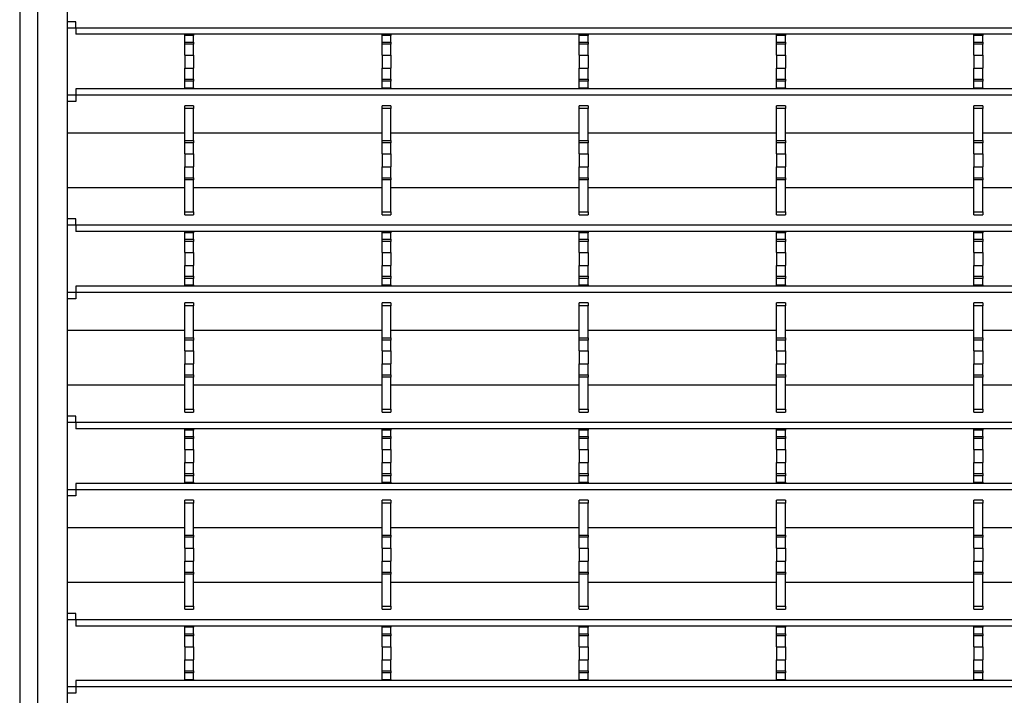
# Model space of a CAD drawing. Units: millimetres. Extents: x 51 to 1711, y 36 to 1008.
# Drawn here: x 58 to 224, y 278 to 392 of the extents above; entities that cross this region are included whole.
import ezdxf

# ---------------------------------------------------------------- set-up
doc = ezdxf.new("R2010")
doc.units = ezdxf.units.MM
doc.layers.add('3003263', color=7, linetype='Continuous')

# ---------------------------------------------------------------- blocks, each defined once
blk = doc.blocks.new('1250370_003_Top_view')
for p, q in [((-296.75, 588.5), (-296.75, 5)), ((-293.75, 587), (-293.75, 5)), ((-288.75, 582), (-288.75, 8.14)), ((-287.25, 285.08), (-288.75, 285.08)), ((-287.25, 284.02), (-287.25, 285.08)), ((-287.25, 284.02), (-288.75, 284.02)), ((283.75, 284.02), (-287.25, 284.02)), ((-287.25, 284.02), (-287.25, 282.96)), ((283.75, 282.96), (-287.25, 282.96)), ((-268.9, 282.75), (-268.9, 282.96)), ((-268.9, 281.66), (-268.9, 282.75)), ((-267.4, 282.75), (-268.9, 282.75)), ((-267.4, 282.96), (-267.4, 282.75)), ((-267.4, 281.66), (-267.4, 282.75)), ((-235.6, 282.75), (-235.6, 282.96)), ((-235.6, 281.66), (-235.6, 282.75)), ((-234.1, 282.75), (-235.6, 282.75)), ((-234.1, 282.96), (-234.1, 282.75)), ((-234.1, 281.66), (-234.1, 282.75)), ((-202.3, 282.75), (-202.3, 282.96)), ((-202.3, 281.66), (-202.3, 282.75)), ((-200.8, 282.75), (-202.3, 282.75)), ((-200.8, 282.96), (-200.8, 282.75)), ((-200.8, 281.66), (-200.8, 282.75)), ((-169, 282.75), (-169, 282.96)), ((-169, 281.66), (-169, 282.75)), ((-167.5, 282.75), (-169, 282.75)), ((-167.5, 282.96), (-167.5, 282.75)), ((-167.5, 281.66), (-167.5, 282.75)), ((-135.7, 282.75), (-135.7, 282.96)), ((-135.7, 281.66), (-135.7, 282.75)), ((-134.2, 282.75), (-135.7, 282.75)), ((-134.2, 282.96), (-134.2, 282.75)), ((-134.2, 281.66), (-134.2, 282.75)), ((-268.9, 281.3), (-268.9, 281.66)), ((-268.9, 281.66), (-267.4, 281.66)), ((-268.9, 279.45), (-268.9, 281.3)), ((-267.4, 281.3), (-268.9, 281.3)), ((-267.4, 281.66), (-267.4, 281.3)), ((-267.4, 279.45), (-267.4, 281.3)), ((-235.6, 281.3), (-235.6, 281.66)), ((-235.6, 281.66), (-234.1, 281.66)), ((-235.6, 279.45), (-235.6, 281.3)), ((-234.1, 281.3), (-235.6, 281.3)), ((-234.1, 281.66), (-234.1, 281.3)), ((-234.1, 279.45), (-234.1, 281.3)), ((-202.3, 281.3), (-202.3, 281.66)), ((-202.3, 281.66), (-200.8, 281.66)), ((-202.3, 279.45), (-202.3, 281.3)), ((-200.8, 281.3), (-202.3, 281.3)), ((-200.8, 281.66), (-200.8, 281.3)), ((-200.8, 279.45), (-200.8, 281.3)), ((-169, 281.3), (-169, 281.66)), ((-169, 281.66), (-167.5, 281.66)), ((-169, 279.45), (-169, 281.3)), ((-167.5, 281.3), (-169, 281.3)), ((-167.5, 281.66), (-167.5, 281.3)), ((-167.5, 279.45), (-167.5, 281.3)), ((-135.7, 281.3), (-135.7, 281.66)), ((-135.7, 281.66), (-134.2, 281.66)), ((-135.7, 279.45), (-135.7, 281.3)), ((-134.2, 281.3), (-135.7, 281.3)), ((-134.2, 281.66), (-134.2, 281.3)), ((-134.2, 279.45), (-134.2, 281.3)), ((-268.9, 279.45), (-268.9, 277.25)), ((-268.9, 279.45), (-267.4, 279.45)), ((-267.4, 279.45), (-267.4, 277.25)), ((-235.6, 279.45), (-234.1, 279.45)), ((-235.6, 279.45), (-235.6, 277.25)), ((-234.1, 279.45), (-234.1, 277.25)), ((-202.3, 279.45), (-200.8, 279.45)), ((-202.3, 279.45), (-202.3, 277.25)), ((-200.8, 279.45), (-200.8, 277.25)), ((-169, 279.45), (-169, 277.25)), ((-169, 279.45), (-167.5, 279.45)), ((-167.5, 279.45), (-167.5, 277.25)), ((-135.7, 279.45), (-135.7, 277.25)), ((-135.7, 279.45), (-134.2, 279.45)), ((-134.2, 279.45), (-134.2, 277.25)), ((-268.9, 277.25), (-267.4, 277.25)), ((-268.9, 275.4), (-268.9, 277.25)), ((-267.4, 275.4), (-267.4, 277.25)), ((-235.6, 277.25), (-234.1, 277.25)), ((-235.6, 275.4), (-235.6, 277.25)), ((-234.1, 275.4), (-234.1, 277.25)), ((-202.3, 277.25), (-200.8, 277.25)), ((-202.3, 275.4), (-202.3, 277.25)), ((-200.8, 275.4), (-200.8, 277.25)), ((-169, 277.25), (-167.5, 277.25)), ((-169, 275.4), (-169, 277.25)), ((-167.5, 275.4), (-167.5, 277.25)), ((-135.7, 277.25), (-134.2, 277.25)), ((-135.7, 275.4), (-135.7, 277.25)), ((-134.2, 275.4), (-134.2, 277.25)), ((-268.9, 275.04), (-268.9, 275.4)), ((-268.9, 275.4), (-267.4, 275.4)), ((-268.9, 273.95), (-268.9, 275.04)), ((-267.4, 275.04), (-268.9, 275.04)), ((-267.4, 275.4), (-267.4, 275.04)), ((-267.4, 273.95), (-267.4, 275.04)), ((-235.6, 275.04), (-235.6, 275.4)), ((-235.6, 275.4), (-234.1, 275.4)), ((-235.6, 273.95), (-235.6, 275.04)), ((-234.1, 275.04), (-235.6, 275.04)), ((-234.1, 275.4), (-234.1, 275.04)), ((-234.1, 273.95), (-234.1, 275.04)), ((-202.3, 275.04), (-202.3, 275.4)), ((-202.3, 275.4), (-200.8, 275.4)), ((-202.3, 273.95), (-202.3, 275.04)), ((-200.8, 275.04), (-202.3, 275.04)), ((-200.8, 275.4), (-200.8, 275.04)), ((-200.8, 273.95), (-200.8, 275.04)), ((-169, 275.04), (-169, 275.4)), ((-169, 275.4), (-167.5, 275.4)), ((-169, 273.95), (-169, 275.04)), ((-167.5, 275.04), (-169, 275.04)), ((-167.5, 275.4), (-167.5, 275.04)), ((-167.5, 273.95), (-167.5, 275.04)), ((-135.7, 275.04), (-135.7, 275.4)), ((-135.7, 275.4), (-134.2, 275.4)), ((-135.7, 273.95), (-135.7, 275.04)), ((-134.2, 275.04), (-135.7, 275.04)), ((-134.2, 275.4), (-134.2, 275.04)), ((-134.2, 273.95), (-134.2, 275.04)), ((-287.25, 272.68), (-288.75, 272.68)), ((-287.25, 273.74), (-287.25, 272.68)), ((283.75, 273.74), (-287.25, 273.74)), ((-287.25, 272.68), (-287.25, 271.62)), ((283.75, 272.68), (-287.25, 272.68)), ((-268.9, 273.74), (-268.9, 273.95)), ((-268.9, 273.95), (-267.4, 273.95)), ((-267.4, 273.95), (-267.4, 273.74)), ((-235.6, 273.74), (-235.6, 273.95)), ((-235.6, 273.95), (-234.1, 273.95)), ((-234.1, 273.95), (-234.1, 273.74)), ((-202.3, 273.74), (-202.3, 273.95)), ((-202.3, 273.95), (-200.8, 273.95)), ((-200.8, 273.95), (-200.8, 273.74)), ((-169, 273.74), (-169, 273.95)), ((-169, 273.95), (-167.5, 273.95)), ((-167.5, 273.95), (-167.5, 273.74)), ((-135.7, 273.74), (-135.7, 273.95)), ((-135.7, 273.95), (-134.2, 273.95)), ((-134.2, 273.95), (-134.2, 273.74)), ((-287.25, 271.62), (-288.75, 271.62)), ((-267.4, 270.91), (-268.9, 270.91)), ((-268.9, 270.41), (-268.9, 270.91)), ((-267.4, 270.91), (-267.4, 270.41)), ((-234.1, 270.91), (-235.6, 270.91)), ((-235.6, 270.41), (-235.6, 270.91)), ((-234.1, 270.91), (-234.1, 270.41)), ((-200.8, 270.91), (-202.3, 270.91)), ((-202.3, 270.41), (-202.3, 270.91)), ((-200.8, 270.91), (-200.8, 270.41)), ((-167.5, 270.91), (-169, 270.91)), ((-169, 270.41), (-169, 270.91)), ((-167.5, 270.91), (-167.5, 270.41)), ((-134.2, 270.91), (-135.7, 270.91)), ((-135.7, 270.41), (-135.7, 270.91)), ((-134.2, 270.91), (-134.2, 270.41)), ((-268.9, 265.01), (-268.9, 270.41)), ((-267.4, 270.41), (-268.9, 270.41)), ((-267.4, 265.01), (-267.4, 270.41)), ((-235.6, 265.01), (-235.6, 270.41)), ((-234.1, 270.41), (-235.6, 270.41)), ((-234.1, 265.01), (-234.1, 270.41)), ((-202.3, 265.01), (-202.3, 270.41)), ((-200.8, 270.41), (-202.3, 270.41)), ((-200.8, 265.01), (-200.8, 270.41)), ((-169, 265.01), (-169, 270.41)), ((-167.5, 270.41), (-169, 270.41)), ((-167.5, 265.01), (-167.5, 270.41)), ((-135.7, 265.01), (-135.7, 270.41)), ((-134.2, 270.41), (-135.7, 270.41)), ((-134.2, 265.01), (-134.2, 270.41)), ((-288.75, 266.32), (-268.9, 266.32)), ((-267.4, 266.32), (-235.6, 266.32)), ((-234.1, 266.32), (-202.3, 266.32)), ((-200.8, 266.32), (-169, 266.32)), ((-167.5, 266.32), (-135.7, 266.32)), ((-134.2, 266.32), (-102.4, 266.32)), ((-268.9, 264.65), (-268.9, 265.01)), ((-268.9, 265.01), (-267.4, 265.01)), ((-268.9, 262.8), (-268.9, 264.65)), ((-267.4, 264.65), (-268.9, 264.65)), ((-267.4, 265.01), (-267.4, 264.65)), ((-267.4, 262.8), (-267.4, 264.65)), ((-235.6, 264.65), (-235.6, 265.01)), ((-235.6, 265.01), (-234.1, 265.01)), ((-235.6, 262.8), (-235.6, 264.65)), ((-234.1, 264.65), (-235.6, 264.65)), ((-234.1, 265.01), (-234.1, 264.65)), ((-234.1, 262.8), (-234.1, 264.65)), ((-202.3, 264.65), (-202.3, 265.01)), ((-202.3, 265.01), (-200.8, 265.01)), ((-202.3, 262.8), (-202.3, 264.65)), ((-200.8, 264.65), (-202.3, 264.65)), ((-200.8, 265.01), (-200.8, 264.65)), ((-200.8, 262.8), (-200.8, 264.65)), ((-169, 264.65), (-169, 265.01)), ((-169, 265.01), (-167.5, 265.01)), ((-169, 262.8), (-169, 264.65)), ((-167.5, 264.65), (-169, 264.65)), ((-167.5, 265.01), (-167.5, 264.65)), ((-167.5, 262.8), (-167.5, 264.65)), ((-135.7, 264.65), (-135.7, 265.01)), ((-135.7, 265.01), (-134.2, 265.01)), ((-135.7, 262.8), (-135.7, 264.65)), ((-134.2, 264.65), (-135.7, 264.65)), ((-134.2, 265.01), (-134.2, 264.65)), ((-134.2, 262.8), (-134.2, 264.65)), ((-268.9, 262.8), (-268.9, 260.6)), ((-268.9, 262.8), (-267.4, 262.8)), ((-267.4, 262.8), (-267.4, 260.6)), ((-235.6, 262.8), (-234.1, 262.8)), ((-235.6, 262.8), (-235.6, 260.6)), ((-234.1, 262.8), (-234.1, 260.6)), ((-202.3, 262.8), (-200.8, 262.8)), ((-202.3, 262.8), (-202.3, 260.6)), ((-200.8, 262.8), (-200.8, 260.6)), ((-169, 262.8), (-167.5, 262.8)), ((-169, 262.8), (-169, 260.6)), ((-167.5, 262.8), (-167.5, 260.6)), ((-135.7, 262.8), (-134.2, 262.8)), ((-135.7, 262.8), (-135.7, 260.6)), ((-134.2, 262.8), (-134.2, 260.6)), ((-268.9, 260.6), (-267.4, 260.6)), ((-268.9, 258.75), (-268.9, 260.6)), ((-267.4, 258.75), (-267.4, 260.6)), ((-235.6, 260.6), (-234.1, 260.6)), ((-235.6, 258.75), (-235.6, 260.6)), ((-234.1, 258.75), (-234.1, 260.6)), ((-202.3, 260.6), (-200.8, 260.6)), ((-202.3, 258.75), (-202.3, 260.6)), ((-200.8, 258.75), (-200.8, 260.6)), ((-169, 260.6), (-167.5, 260.6)), ((-169, 258.75), (-169, 260.6)), ((-167.5, 258.75), (-167.5, 260.6)), ((-135.7, 260.6), (-134.2, 260.6)), ((-135.7, 258.75), (-135.7, 260.6)), ((-134.2, 258.75), (-134.2, 260.6)), ((-268.9, 258.39), (-268.9, 258.75)), ((-268.9, 258.75), (-267.4, 258.75)), ((-268.9, 252.99), (-268.9, 258.39)), ((-267.4, 258.39), (-268.9, 258.39)), ((-267.4, 258.75), (-267.4, 258.39)), ((-267.4, 252.99), (-267.4, 258.39)), ((-235.6, 258.39), (-235.6, 258.75)), ((-235.6, 258.75), (-234.1, 258.75)), ((-235.6, 252.99), (-235.6, 258.39)), ((-234.1, 258.39), (-235.6, 258.39)), ((-234.1, 258.75), (-234.1, 258.39)), ((-234.1, 252.99), (-234.1, 258.39)), ((-202.3, 258.39), (-202.3, 258.75)), ((-202.3, 258.75), (-200.8, 258.75)), ((-202.3, 252.99), (-202.3, 258.39)), ((-200.8, 258.39), (-202.3, 258.39)), ((-200.8, 258.75), (-200.8, 258.39)), ((-200.8, 252.99), (-200.8, 258.39)), ((-169, 258.39), (-169, 258.75)), ((-169, 258.75), (-167.5, 258.75)), ((-169, 252.99), (-169, 258.39)), ((-167.5, 258.39), (-169, 258.39)), ((-167.5, 258.75), (-167.5, 258.39)), ((-167.5, 252.99), (-167.5, 258.39)), ((-135.7, 258.39), (-135.7, 258.75)), ((-135.7, 258.75), (-134.2, 258.75)), ((-135.7, 252.99), (-135.7, 258.39)), ((-134.2, 258.39), (-135.7, 258.39)), ((-134.2, 258.75), (-134.2, 258.39)), ((-134.2, 252.99), (-134.2, 258.39)), ((-288.75, 257.08), (-268.9, 257.08)), ((-267.4, 257.08), (-235.6, 257.08)), ((-234.1, 257.08), (-202.3, 257.08)), ((-200.8, 257.08), (-169, 257.08)), ((-167.5, 257.08), (-135.7, 257.08)), ((-134.2, 257.08), (-102.4, 257.08)), ((-268.9, 252.49), (-268.9, 252.99)), ((-268.9, 252.99), (-267.4, 252.99)), ((-267.4, 252.99), (-267.4, 252.49)), ((-235.6, 252.49), (-235.6, 252.99)), ((-235.6, 252.99), (-234.1, 252.99)), ((-234.1, 252.99), (-234.1, 252.49)), ((-202.3, 252.49), (-202.3, 252.99)), ((-202.3, 252.99), (-200.8, 252.99)), ((-200.8, 252.99), (-200.8, 252.49)), ((-169, 252.49), (-169, 252.99)), ((-169, 252.99), (-167.5, 252.99)), ((-167.5, 252.99), (-167.5, 252.49)), ((-135.7, 252.49), (-135.7, 252.99)), ((-135.7, 252.99), (-134.2, 252.99)), ((-134.2, 252.99), (-134.2, 252.49)), ((-287.25, 251.78), (-288.75, 251.78)), ((-287.25, 250.72), (-287.25, 251.78)), ((-268.9, 252.49), (-267.4, 252.49)), ((-235.6, 252.49), (-234.1, 252.49)), ((-202.3, 252.49), (-200.8, 252.49)), ((-169, 252.49), (-167.5, 252.49)), ((-135.7, 252.49), (-134.2, 252.49)), ((-287.25, 250.72), (-288.75, 250.72)), ((-287.25, 250.72), (-287.25, 249.66)), ((283.75, 250.72), (-287.25, 250.72)), ((283.75, 249.66), (-287.25, 249.66)), ((-268.9, 249.45), (-268.9, 249.66)), ((-268.9, 248.36), (-268.9, 249.45)), ((-267.4, 249.45), (-268.9, 249.45)), ((-267.4, 249.66), (-267.4, 249.45)), ((-267.4, 248.36), (-267.4, 249.45)), ((-235.6, 249.45), (-235.6, 249.66)), ((-235.6, 248.36), (-235.6, 249.45)), ((-234.1, 249.45), (-235.6, 249.45)), ((-234.1, 249.66), (-234.1, 249.45)), ((-234.1, 248.36), (-234.1, 249.45)), ((-202.3, 249.45), (-202.3, 249.66)), ((-202.3, 248.36), (-202.3, 249.45)), ((-200.8, 249.45), (-202.3, 249.45)), ((-200.8, 249.66), (-200.8, 249.45)), ((-200.8, 248.36), (-200.8, 249.45)), ((-169, 249.45), (-169, 249.66)), ((-169, 248.36), (-169, 249.45)), ((-167.5, 249.45), (-169, 249.45)), ((-167.5, 249.66), (-167.5, 249.45)), ((-167.5, 248.36), (-167.5, 249.45)), ((-135.7, 249.45), (-135.7, 249.66)), ((-135.7, 248.36), (-135.7, 249.45)), ((-134.2, 249.45), (-135.7, 249.45)), ((-134.2, 249.66), (-134.2, 249.45)), ((-134.2, 248.36), (-134.2, 249.45)), ((-268.9, 248), (-268.9, 248.36)), ((-268.9, 248.36), (-267.4, 248.36)), ((-268.9, 246.15), (-268.9, 248)), ((-267.4, 248), (-268.9, 248)), ((-267.4, 248.36), (-267.4, 248)), ((-267.4, 246.15), (-267.4, 248)), ((-235.6, 248), (-235.6, 248.36)), ((-235.6, 248.36), (-234.1, 248.36)), ((-235.6, 246.15), (-235.6, 248)), ((-234.1, 248), (-235.6, 248)), ((-234.1, 248.36), (-234.1, 248)), ((-234.1, 246.15), (-234.1, 248)), ((-202.3, 248), (-202.3, 248.36)), ((-202.3, 248.36), (-200.8, 248.36)), ((-202.3, 246.15), (-202.3, 248)), ((-200.8, 248), (-202.3, 248)), ((-200.8, 248.36), (-200.8, 248)), ((-200.8, 246.15), (-200.8, 248)), ((-169, 248), (-169, 248.36)), ((-169, 248.36), (-167.5, 248.36)), ((-169, 246.15), (-169, 248)), ((-167.5, 248), (-169, 248)), ((-167.5, 248.36), (-167.5, 248)), ((-167.5, 246.15), (-167.5, 248)), ((-135.7, 248), (-135.7, 248.36)), ((-135.7, 248.36), (-134.2, 248.36)), ((-135.7, 246.15), (-135.7, 248)), ((-134.2, 248), (-135.7, 248)), ((-134.2, 248.36), (-134.2, 248)), ((-134.2, 246.15), (-134.2, 248)), ((-268.9, 246.15), (-268.9, 243.95)), ((-268.9, 246.15), (-267.4, 246.15)), ((-267.4, 246.15), (-267.4, 243.95)), ((-235.6, 246.15), (-234.1, 246.15)), ((-235.6, 246.15), (-235.6, 243.95)), ((-234.1, 246.15), (-234.1, 243.95)), ((-202.3, 246.15), (-202.3, 243.95)), ((-202.3, 246.15), (-200.8, 246.15)), ((-200.8, 246.15), (-200.8, 243.95)), ((-169, 246.15), (-167.5, 246.15)), ((-169, 246.15), (-169, 243.95)), ((-167.5, 246.15), (-167.5, 243.95)), ((-135.7, 246.15), (-135.7, 243.95)), ((-135.7, 246.15), (-134.2, 246.15)), ((-134.2, 246.15), (-134.2, 243.95)), ((-268.9, 243.95), (-267.4, 243.95)), ((-268.9, 242.1), (-268.9, 243.95)), ((-267.4, 242.1), (-267.4, 243.95)), ((-235.6, 243.95), (-234.1, 243.95)), ((-235.6, 242.1), (-235.6, 243.95)), ((-234.1, 242.1), (-234.1, 243.95)), ((-202.3, 243.95), (-200.8, 243.95)), ((-202.3, 242.1), (-202.3, 243.95)), ((-200.8, 242.1), (-200.8, 243.95)), ((-169, 243.95), (-167.5, 243.95)), ((-169, 242.1), (-169, 243.95)), ((-167.5, 242.1), (-167.5, 243.95)), ((-135.7, 243.95), (-134.2, 243.95)), ((-135.7, 242.1), (-135.7, 243.95)), ((-134.2, 242.1), (-134.2, 243.95)), ((-268.9, 241.74), (-268.9, 242.1)), ((-268.9, 242.1), (-267.4, 242.1)), ((-268.9, 240.65), (-268.9, 241.74)), ((-267.4, 241.74), (-268.9, 241.74)), ((-267.4, 242.1), (-267.4, 241.74)), ((-267.4, 240.65), (-267.4, 241.74)), ((-235.6, 241.74), (-235.6, 242.1)), ((-235.6, 242.1), (-234.1, 242.1)), ((-235.6, 240.65), (-235.6, 241.74)), ((-234.1, 241.74), (-235.6, 241.74)), ((-234.1, 242.1), (-234.1, 241.74)), ((-234.1, 240.65), (-234.1, 241.74)), ((-202.3, 241.74), (-202.3, 242.1)), ((-202.3, 242.1), (-200.8, 242.1)), ((-202.3, 240.65), (-202.3, 241.74)), ((-200.8, 241.74), (-202.3, 241.74)), ((-200.8, 242.1), (-200.8, 241.74)), ((-200.8, 240.65), (-200.8, 241.74)), ((-169, 241.74), (-169, 242.1)), ((-169, 242.1), (-167.5, 242.1)), ((-169, 240.65), (-169, 241.74)), ((-167.5, 241.74), (-169, 241.74)), ((-167.5, 242.1), (-167.5, 241.74)), ((-167.5, 240.65), (-167.5, 241.74)), ((-135.7, 241.74), (-135.7, 242.1)), ((-135.7, 242.1), (-134.2, 242.1)), ((-135.7, 240.65), (-135.7, 241.74)), ((-134.2, 241.74), (-135.7, 241.74)), ((-134.2, 242.1), (-134.2, 241.74)), ((-134.2, 240.65), (-134.2, 241.74)), ((-287.25, 239.38), (-288.75, 239.38)), ((-287.25, 240.44), (-287.25, 239.38)), ((283.75, 240.44), (-287.25, 240.44)), ((-287.25, 239.38), (-287.25, 238.32)), ((283.75, 239.38), (-287.25, 239.38)), ((-268.9, 240.44), (-268.9, 240.65)), ((-268.9, 240.65), (-267.4, 240.65)), ((-267.4, 240.65), (-267.4, 240.44)), ((-235.6, 240.44), (-235.6, 240.65)), ((-235.6, 240.65), (-234.1, 240.65)), ((-234.1, 240.65), (-234.1, 240.44)), ((-202.3, 240.44), (-202.3, 240.65)), ((-202.3, 240.65), (-200.8, 240.65)), ((-200.8, 240.65), (-200.8, 240.44)), ((-169, 240.44), (-169, 240.65)), ((-169, 240.65), (-167.5, 240.65)), ((-167.5, 240.65), (-167.5, 240.44)), ((-135.7, 240.44), (-135.7, 240.65)), ((-135.7, 240.65), (-134.2, 240.65)), ((-134.2, 240.65), (-134.2, 240.44)), ((-287.25, 238.32), (-288.75, 238.32)), ((-267.4, 237.61), (-268.9, 237.61)), ((-268.9, 237.11), (-268.9, 237.61)), ((-268.9, 231.71), (-268.9, 237.11)), ((-267.4, 237.11), (-268.9, 237.11)), ((-267.4, 237.61), (-267.4, 237.11)), ((-267.4, 231.71), (-267.4, 237.11)), ((-234.1, 237.61), (-235.6, 237.61)), ((-235.6, 237.11), (-235.6, 237.61)), ((-235.6, 231.71), (-235.6, 237.11)), ((-234.1, 237.11), (-235.6, 237.11)), ((-234.1, 237.61), (-234.1, 237.11)), ((-234.1, 231.71), (-234.1, 237.11)), ((-200.8, 237.61), (-202.3, 237.61)), ((-202.3, 237.11), (-202.3, 237.61)), ((-202.3, 231.71), (-202.3, 237.11)), ((-200.8, 237.11), (-202.3, 237.11)), ((-200.8, 237.61), (-200.8, 237.11)), ((-200.8, 231.71), (-200.8, 237.11)), ((-167.5, 237.61), (-169, 237.61)), ((-169, 237.11), (-169, 237.61)), ((-169, 231.71), (-169, 237.11)), ((-167.5, 237.11), (-169, 237.11)), ((-167.5, 237.61), (-167.5, 237.11)), ((-167.5, 231.71), (-167.5, 237.11)), ((-134.2, 237.61), (-135.7, 237.61)), ((-135.7, 237.11), (-135.7, 237.61)), ((-135.7, 231.71), (-135.7, 237.11)), ((-134.2, 237.11), (-135.7, 237.11)), ((-134.2, 237.61), (-134.2, 237.11)), ((-134.2, 231.71), (-134.2, 237.11)), ((-288.75, 233.02), (-268.9, 233.02)), ((-267.4, 233.02), (-235.6, 233.02)), ((-234.1, 233.02), (-202.3, 233.02)), ((-200.8, 233.02), (-169, 233.02)), ((-167.5, 233.02), (-135.7, 233.02)), ((-134.2, 233.02), (-102.4, 233.02)), ((-268.9, 231.35), (-268.9, 231.71)), ((-268.9, 231.71), (-267.4, 231.71)), ((-268.9, 229.5), (-268.9, 231.35)), ((-267.4, 231.35), (-268.9, 231.35)), ((-267.4, 231.71), (-267.4, 231.35)), ((-267.4, 229.5), (-267.4, 231.35)), ((-235.6, 231.35), (-235.6, 231.71)), ((-235.6, 231.71), (-234.1, 231.71)), ((-235.6, 229.5), (-235.6, 231.35)), ((-234.1, 231.35), (-235.6, 231.35)), ((-234.1, 231.71), (-234.1, 231.35)), ((-234.1, 229.5), (-234.1, 231.35)), ((-202.3, 231.35), (-202.3, 231.71)), ((-202.3, 231.71), (-200.8, 231.71)), ((-202.3, 229.5), (-202.3, 231.35)), ((-200.8, 231.35), (-202.3, 231.35)), ((-200.8, 231.71), (-200.8, 231.35)), ((-200.8, 229.5), (-200.8, 231.35)), ((-169, 231.35), (-169, 231.71)), ((-169, 231.71), (-167.5, 231.71)), ((-169, 229.5), (-169, 231.35)), ((-167.5, 231.35), (-169, 231.35)), ((-167.5, 231.71), (-167.5, 231.35)), ((-167.5, 229.5), (-167.5, 231.35)), ((-135.7, 231.35), (-135.7, 231.71)), ((-135.7, 231.71), (-134.2, 231.71)), ((-135.7, 229.5), (-135.7, 231.35)), ((-134.2, 231.35), (-135.7, 231.35)), ((-134.2, 231.71), (-134.2, 231.35)), ((-134.2, 229.5), (-134.2, 231.35)), ((-268.9, 229.5), (-268.9, 227.3)), ((-268.9, 229.5), (-267.4, 229.5)), ((-267.4, 229.5), (-267.4, 227.3)), ((-235.6, 229.5), (-234.1, 229.5)), ((-235.6, 229.5), (-235.6, 227.3)), ((-234.1, 229.5), (-234.1, 227.3)), ((-202.3, 229.5), (-200.8, 229.5)), ((-202.3, 229.5), (-202.3, 227.3)), ((-200.8, 229.5), (-200.8, 227.3)), ((-169, 229.5), (-167.5, 229.5)), ((-169, 229.5), (-169, 227.3)), ((-167.5, 229.5), (-167.5, 227.3)), ((-135.7, 229.5), (-134.2, 229.5)), ((-135.7, 229.5), (-135.7, 227.3)), ((-134.2, 229.5), (-134.2, 227.3)), ((-268.9, 227.3), (-267.4, 227.3)), ((-268.9, 225.45), (-268.9, 227.3)), ((-267.4, 225.45), (-267.4, 227.3)), ((-235.6, 227.3), (-234.1, 227.3)), ((-235.6, 225.45), (-235.6, 227.3)), ((-234.1, 225.45), (-234.1, 227.3)), ((-202.3, 227.3), (-200.8, 227.3)), ((-202.3, 225.45), (-202.3, 227.3)), ((-200.8, 225.45), (-200.8, 227.3)), ((-169, 227.3), (-167.5, 227.3)), ((-169, 225.45), (-169, 227.3)), ((-167.5, 225.45), (-167.5, 227.3)), ((-135.7, 227.3), (-134.2, 227.3)), ((-135.7, 225.45), (-135.7, 227.3)), ((-134.2, 225.45), (-134.2, 227.3)), ((-268.9, 225.09), (-268.9, 225.45)), ((-268.9, 225.45), (-267.4, 225.45)), ((-268.9, 219.69), (-268.9, 225.09)), ((-267.4, 225.09), (-268.9, 225.09)), ((-267.4, 225.45), (-267.4, 225.09)), ((-267.4, 219.69), (-267.4, 225.09)), ((-235.6, 225.09), (-235.6, 225.45)), ((-235.6, 225.45), (-234.1, 225.45)), ((-235.6, 219.69), (-235.6, 225.09)), ((-234.1, 225.09), (-235.6, 225.09)), ((-234.1, 225.45), (-234.1, 225.09)), ((-234.1, 219.69), (-234.1, 225.09)), ((-202.3, 225.09), (-202.3, 225.45)), ((-202.3, 225.45), (-200.8, 225.45)), ((-202.3, 219.69), (-202.3, 225.09)), ((-200.8, 225.09), (-202.3, 225.09)), ((-200.8, 225.45), (-200.8, 225.09)), ((-200.8, 219.69), (-200.8, 225.09)), ((-169, 225.09), (-169, 225.45)), ((-169, 225.45), (-167.5, 225.45)), ((-169, 219.69), (-169, 225.09)), ((-167.5, 225.09), (-169, 225.09)), ((-167.5, 225.45), (-167.5, 225.09)), ((-167.5, 219.69), (-167.5, 225.09)), ((-135.7, 225.09), (-135.7, 225.45)), ((-135.7, 225.45), (-134.2, 225.45)), ((-135.7, 219.69), (-135.7, 225.09)), ((-134.2, 225.09), (-135.7, 225.09)), ((-134.2, 225.45), (-134.2, 225.09)), ((-134.2, 219.69), (-134.2, 225.09)), ((-288.75, 223.78), (-268.9, 223.78)), ((-267.4, 223.78), (-235.6, 223.78)), ((-234.1, 223.78), (-202.3, 223.78)), ((-200.8, 223.78), (-169, 223.78)), ((-167.5, 223.78), (-135.7, 223.78)), ((-134.2, 223.78), (-102.4, 223.78)), ((-268.9, 219.19), (-268.9, 219.69)), ((-268.9, 219.69), (-267.4, 219.69)), ((-267.4, 219.69), (-267.4, 219.19)), ((-235.6, 219.19), (-235.6, 219.69)), ((-235.6, 219.69), (-234.1, 219.69)), ((-234.1, 219.69), (-234.1, 219.19)), ((-202.3, 219.19), (-202.3, 219.69)), ((-202.3, 219.69), (-200.8, 219.69)), ((-200.8, 219.69), (-200.8, 219.19)), ((-169, 219.19), (-169, 219.69)), ((-169, 219.69), (-167.5, 219.69)), ((-167.5, 219.69), (-167.5, 219.19)), ((-135.7, 219.19), (-135.7, 219.69)), ((-135.7, 219.69), (-134.2, 219.69)), ((-134.2, 219.69), (-134.2, 219.19)), ((-287.25, 218.48), (-288.75, 218.48)), ((-287.25, 217.42), (-287.25, 218.48)), ((-268.9, 219.19), (-267.4, 219.19)), ((-235.6, 219.19), (-234.1, 219.19)), ((-202.3, 219.19), (-200.8, 219.19)), ((-169, 219.19), (-167.5, 219.19)), ((-135.7, 219.19), (-134.2, 219.19)), ((-287.25, 217.42), (-288.75, 217.42)), ((-287.25, 217.42), (-287.25, 216.36)), ((283.75, 217.42), (-287.25, 217.42)), ((283.75, 216.36), (-287.25, 216.36)), ((-268.9, 216.15), (-268.9, 216.36)), ((-268.9, 215.06), (-268.9, 216.15)), ((-267.4, 216.15), (-268.9, 216.15)), ((-267.4, 216.36), (-267.4, 216.15)), ((-267.4, 215.06), (-267.4, 216.15)), ((-235.6, 216.15), (-235.6, 216.36)), ((-235.6, 215.06), (-235.6, 216.15)), ((-234.1, 216.15), (-235.6, 216.15)), ((-234.1, 216.36), (-234.1, 216.15)), ((-234.1, 215.06), (-234.1, 216.15)), ((-202.3, 216.15), (-202.3, 216.36)), ((-202.3, 215.06), (-202.3, 216.15)), ((-200.8, 216.15), (-202.3, 216.15)), ((-200.8, 216.36), (-200.8, 216.15)), ((-200.8, 215.06), (-200.8, 216.15)), ((-169, 216.15), (-169, 216.36)), ((-169, 215.06), (-169, 216.15)), ((-167.5, 216.15), (-169, 216.15)), ((-167.5, 216.36), (-167.5, 216.15)), ((-167.5, 215.06), (-167.5, 216.15)), ((-135.7, 216.15), (-135.7, 216.36)), ((-135.7, 215.06), (-135.7, 216.15)), ((-134.2, 216.15), (-135.7, 216.15)), ((-134.2, 216.36), (-134.2, 216.15)), ((-134.2, 215.06), (-134.2, 216.15)), ((-268.9, 214.7), (-268.9, 215.06)), ((-268.9, 215.06), (-267.4, 215.06)), ((-268.9, 212.85), (-268.9, 214.7)), ((-267.4, 214.7), (-268.9, 214.7)), ((-267.4, 215.06), (-267.4, 214.7)), ((-267.4, 212.85), (-267.4, 214.7)), ((-235.6, 214.7), (-235.6, 215.06)), ((-235.6, 215.06), (-234.1, 215.06)), ((-235.6, 212.85), (-235.6, 214.7)), ((-234.1, 214.7), (-235.6, 214.7)), ((-234.1, 215.06), (-234.1, 214.7)), ((-234.1, 212.85), (-234.1, 214.7)), ((-202.3, 214.7), (-202.3, 215.06)), ((-202.3, 215.06), (-200.8, 215.06)), ((-202.3, 212.85), (-202.3, 214.7)), ((-200.8, 214.7), (-202.3, 214.7)), ((-200.8, 215.06), (-200.8, 214.7)), ((-200.8, 212.85), (-200.8, 214.7)), ((-169, 214.7), (-169, 215.06)), ((-169, 215.06), (-167.5, 215.06)), ((-169, 212.85), (-169, 214.7)), ((-167.5, 214.7), (-169, 214.7)), ((-167.5, 215.06), (-167.5, 214.7)), ((-167.5, 212.85), (-167.5, 214.7)), ((-135.7, 214.7), (-135.7, 215.06)), ((-135.7, 215.06), (-134.2, 215.06)), ((-135.7, 212.85), (-135.7, 214.7)), ((-134.2, 214.7), (-135.7, 214.7)), ((-134.2, 215.06), (-134.2, 214.7)), ((-134.2, 212.85), (-134.2, 214.7)), ((-268.9, 212.85), (-268.9, 210.65)), ((-268.9, 212.85), (-267.4, 212.85)), ((-267.4, 212.85), (-267.4, 210.65)), ((-235.6, 212.85), (-235.6, 210.65)), ((-235.6, 212.85), (-234.1, 212.85)), ((-234.1, 212.85), (-234.1, 210.65)), ((-202.3, 212.85), (-202.3, 210.65)), ((-202.3, 212.85), (-200.8, 212.85)), ((-200.8, 212.85), (-200.8, 210.65)), ((-169, 212.85), (-169, 210.65)), ((-169, 212.85), (-167.5, 212.85)), ((-167.5, 212.85), (-167.5, 210.65)), ((-135.7, 212.85), (-134.2, 212.85)), ((-135.7, 212.85), (-135.7, 210.65)), ((-134.2, 212.85), (-134.2, 210.65)), ((-268.9, 210.65), (-267.4, 210.65)), ((-268.9, 208.8), (-268.9, 210.65)), ((-267.4, 208.8), (-267.4, 210.65)), ((-235.6, 210.65), (-234.1, 210.65)), ((-235.6, 208.8), (-235.6, 210.65)), ((-234.1, 208.8), (-234.1, 210.65)), ((-202.3, 210.65), (-200.8, 210.65)), ((-202.3, 208.8), (-202.3, 210.65)), ((-200.8, 208.8), (-200.8, 210.65)), ((-169, 210.65), (-167.5, 210.65)), ((-169, 208.8), (-169, 210.65)), ((-167.5, 208.8), (-167.5, 210.65)), ((-135.7, 210.65), (-134.2, 210.65)), ((-135.7, 208.8), (-135.7, 210.65)), ((-134.2, 208.8), (-134.2, 210.65)), ((-268.9, 208.44), (-268.9, 208.8)), ((-268.9, 208.8), (-267.4, 208.8)), ((-268.9, 207.35), (-268.9, 208.44)), ((-267.4, 208.44), (-268.9, 208.44)), ((-267.4, 208.8), (-267.4, 208.44)), ((-267.4, 207.35), (-267.4, 208.44)), ((-235.6, 208.44), (-235.6, 208.8)), ((-235.6, 208.8), (-234.1, 208.8)), ((-235.6, 207.35), (-235.6, 208.44)), ((-234.1, 208.44), (-235.6, 208.44)), ((-234.1, 208.8), (-234.1, 208.44)), ((-234.1, 207.35), (-234.1, 208.44)), ((-202.3, 208.44), (-202.3, 208.8)), ((-202.3, 208.8), (-200.8, 208.8)), ((-202.3, 207.35), (-202.3, 208.44)), ((-200.8, 208.44), (-202.3, 208.44)), ((-200.8, 208.8), (-200.8, 208.44)), ((-200.8, 207.35), (-200.8, 208.44)), ((-169, 208.44), (-169, 208.8)), ((-169, 208.8), (-167.5, 208.8)), ((-169, 207.35), (-169, 208.44)), ((-167.5, 208.44), (-169, 208.44)), ((-167.5, 208.8), (-167.5, 208.44)), ((-167.5, 207.35), (-167.5, 208.44)), ((-135.7, 208.44), (-135.7, 208.8)), ((-135.7, 208.8), (-134.2, 208.8)), ((-135.7, 207.35), (-135.7, 208.44)), ((-134.2, 208.44), (-135.7, 208.44)), ((-134.2, 208.8), (-134.2, 208.44)), ((-134.2, 207.35), (-134.2, 208.44)), ((-287.25, 206.08), (-288.75, 206.08)), ((-287.25, 207.14), (-287.25, 206.08)), ((283.75, 207.14), (-287.25, 207.14)), ((-287.25, 206.08), (-287.25, 205.02)), ((283.75, 206.08), (-287.25, 206.08)), ((-268.9, 207.14), (-268.9, 207.35)), ((-268.9, 207.35), (-267.4, 207.35)), ((-267.4, 207.35), (-267.4, 207.14)), ((-235.6, 207.14), (-235.6, 207.35)), ((-235.6, 207.35), (-234.1, 207.35)), ((-234.1, 207.35), (-234.1, 207.14)), ((-202.3, 207.14), (-202.3, 207.35)), ((-202.3, 207.35), (-200.8, 207.35)), ((-200.8, 207.35), (-200.8, 207.14)), ((-169, 207.14), (-169, 207.35)), ((-169, 207.35), (-167.5, 207.35)), ((-167.5, 207.35), (-167.5, 207.14)), ((-135.7, 207.14), (-135.7, 207.35)), ((-135.7, 207.35), (-134.2, 207.35)), ((-134.2, 207.35), (-134.2, 207.14)), ((-287.25, 205.02), (-288.75, 205.02)), ((-267.4, 204.31), (-268.9, 204.31)), ((-268.9, 203.81), (-268.9, 204.31)), ((-268.9, 198.41), (-268.9, 203.81)), ((-267.4, 203.81), (-268.9, 203.81)), ((-267.4, 204.31), (-267.4, 203.81)), ((-267.4, 198.41), (-267.4, 203.81)), ((-234.1, 204.31), (-235.6, 204.31)), ((-235.6, 203.81), (-235.6, 204.31)), ((-235.6, 198.41), (-235.6, 203.81)), ((-234.1, 203.81), (-235.6, 203.81)), ((-234.1, 204.31), (-234.1, 203.81)), ((-234.1, 198.41), (-234.1, 203.81)), ((-200.8, 204.31), (-202.3, 204.31)), ((-202.3, 203.81), (-202.3, 204.31)), ((-202.3, 198.41), (-202.3, 203.81)), ((-200.8, 203.81), (-202.3, 203.81)), ((-200.8, 204.31), (-200.8, 203.81)), ((-200.8, 198.41), (-200.8, 203.81)), ((-167.5, 204.31), (-169, 204.31)), ((-169, 203.81), (-169, 204.31)), ((-169, 198.41), (-169, 203.81)), ((-167.5, 203.81), (-169, 203.81)), ((-167.5, 204.31), (-167.5, 203.81)), ((-167.5, 198.41), (-167.5, 203.81)), ((-134.2, 204.31), (-135.7, 204.31)), ((-135.7, 203.81), (-135.7, 204.31)), ((-135.7, 198.41), (-135.7, 203.81)), ((-134.2, 203.81), (-135.7, 203.81)), ((-134.2, 204.31), (-134.2, 203.81)), ((-134.2, 198.41), (-134.2, 203.81)), ((-288.75, 199.72), (-268.9, 199.72)), ((-267.4, 199.72), (-235.6, 199.72)), ((-234.1, 199.72), (-202.3, 199.72)), ((-200.8, 199.72), (-169, 199.72)), ((-167.5, 199.72), (-135.7, 199.72)), ((-134.2, 199.72), (-102.4, 199.72)), ((-268.9, 198.05), (-268.9, 198.41)), ((-268.9, 198.41), (-267.4, 198.41)), ((-268.9, 196.2), (-268.9, 198.05)), ((-267.4, 198.05), (-268.9, 198.05)), ((-267.4, 198.41), (-267.4, 198.05)), ((-267.4, 196.2), (-267.4, 198.05)), ((-235.6, 198.05), (-235.6, 198.41)), ((-235.6, 198.41), (-234.1, 198.41)), ((-235.6, 196.2), (-235.6, 198.05)), ((-234.1, 198.05), (-235.6, 198.05)), ((-234.1, 198.41), (-234.1, 198.05)), ((-234.1, 196.2), (-234.1, 198.05)), ((-202.3, 198.05), (-202.3, 198.41)), ((-202.3, 198.41), (-200.8, 198.41)), ((-202.3, 196.2), (-202.3, 198.05)), ((-200.8, 198.05), (-202.3, 198.05)), ((-200.8, 198.41), (-200.8, 198.05)), ((-200.8, 196.2), (-200.8, 198.05)), ((-169, 198.05), (-169, 198.41)), ((-169, 198.41), (-167.5, 198.41)), ((-169, 196.2), (-169, 198.05)), ((-167.5, 198.05), (-169, 198.05)), ((-167.5, 198.41), (-167.5, 198.05)), ((-167.5, 196.2), (-167.5, 198.05)), ((-135.7, 198.05), (-135.7, 198.41)), ((-135.7, 198.41), (-134.2, 198.41)), ((-135.7, 196.2), (-135.7, 198.05)), ((-134.2, 198.05), (-135.7, 198.05)), ((-134.2, 198.41), (-134.2, 198.05)), ((-134.2, 196.2), (-134.2, 198.05)), ((-268.9, 196.2), (-267.4, 196.2)), ((-268.9, 196.2), (-268.9, 194)), ((-267.4, 196.2), (-267.4, 194)), ((-235.6, 196.2), (-235.6, 194)), ((-235.6, 196.2), (-234.1, 196.2)), ((-234.1, 196.2), (-234.1, 194)), ((-202.3, 196.2), (-202.3, 194)), ((-202.3, 196.2), (-200.8, 196.2)), ((-200.8, 196.2), (-200.8, 194)), ((-169, 196.2), (-169, 194)), ((-169, 196.2), (-167.5, 196.2)), ((-167.5, 196.2), (-167.5, 194)), ((-135.7, 196.2), (-134.2, 196.2)), ((-135.7, 196.2), (-135.7, 194)), ((-134.2, 196.2), (-134.2, 194)), ((-268.9, 194), (-267.4, 194)), ((-268.9, 192.15), (-268.9, 194)), ((-267.4, 192.15), (-267.4, 194)), ((-235.6, 194), (-234.1, 194)), ((-235.6, 192.15), (-235.6, 194)), ((-234.1, 192.15), (-234.1, 194)), ((-202.3, 194), (-200.8, 194)), ((-202.3, 192.15), (-202.3, 194)), ((-200.8, 192.15), (-200.8, 194)), ((-169, 194), (-167.5, 194)), ((-169, 192.15), (-169, 194)), ((-167.5, 192.15), (-167.5, 194)), ((-135.7, 194), (-134.2, 194)), ((-135.7, 192.15), (-135.7, 194)), ((-134.2, 192.15), (-134.2, 194)), ((-268.9, 191.79), (-268.9, 192.15)), ((-268.9, 192.15), (-267.4, 192.15)), ((-268.9, 186.39), (-268.9, 191.79)), ((-267.4, 191.79), (-268.9, 191.79)), ((-267.4, 192.15), (-267.4, 191.79)), ((-267.4, 186.39), (-267.4, 191.79)), ((-235.6, 191.79), (-235.6, 192.15)), ((-235.6, 192.15), (-234.1, 192.15)), ((-235.6, 186.39), (-235.6, 191.79)), ((-234.1, 191.79), (-235.6, 191.79)), ((-234.1, 192.15), (-234.1, 191.79)), ((-234.1, 186.39), (-234.1, 191.79)), ((-202.3, 191.79), (-202.3, 192.15)), ((-202.3, 192.15), (-200.8, 192.15)), ((-202.3, 186.39), (-202.3, 191.79)), ((-200.8, 191.79), (-202.3, 191.79)), ((-200.8, 192.15), (-200.8, 191.79)), ((-200.8, 186.39), (-200.8, 191.79)), ((-169, 191.79), (-169, 192.15)), ((-169, 192.15), (-167.5, 192.15)), ((-169, 186.39), (-169, 191.79)), ((-167.5, 191.79), (-169, 191.79)), ((-167.5, 192.15), (-167.5, 191.79)), ((-167.5, 186.39), (-167.5, 191.79)), ((-135.7, 191.79), (-135.7, 192.15)), ((-135.7, 192.15), (-134.2, 192.15)), ((-135.7, 186.39), (-135.7, 191.79)), ((-134.2, 191.79), (-135.7, 191.79)), ((-134.2, 192.15), (-134.2, 191.79)), ((-134.2, 186.39), (-134.2, 191.79)), ((-288.75, 190.48), (-268.9, 190.48)), ((-267.4, 190.48), (-235.6, 190.48)), ((-234.1, 190.48), (-202.3, 190.48)), ((-200.8, 190.48), (-169, 190.48)), ((-167.5, 190.48), (-135.7, 190.48)), ((-134.2, 190.48), (-102.4, 190.48)), ((-268.9, 185.89), (-268.9, 186.39)), ((-268.9, 186.39), (-267.4, 186.39)), ((-267.4, 186.39), (-267.4, 185.89)), ((-235.6, 185.89), (-235.6, 186.39)), ((-235.6, 186.39), (-234.1, 186.39)), ((-234.1, 186.39), (-234.1, 185.89)), ((-202.3, 185.89), (-202.3, 186.39)), ((-202.3, 186.39), (-200.8, 186.39)), ((-200.8, 186.39), (-200.8, 185.89)), ((-169, 185.89), (-169, 186.39)), ((-169, 186.39), (-167.5, 186.39)), ((-167.5, 186.39), (-167.5, 185.89)), ((-135.7, 185.89), (-135.7, 186.39)), ((-135.7, 186.39), (-134.2, 186.39)), ((-134.2, 186.39), (-134.2, 185.89)), ((-287.25, 185.18), (-288.75, 185.18)), ((-287.25, 184.12), (-287.25, 185.18)), ((-268.9, 185.89), (-267.4, 185.89)), ((-235.6, 185.89), (-234.1, 185.89)), ((-202.3, 185.89), (-200.8, 185.89)), ((-169, 185.89), (-167.5, 185.89)), ((-135.7, 185.89), (-134.2, 185.89)), ((-287.25, 184.12), (-288.75, 184.12)), ((-287.25, 184.12), (-287.25, 183.06)), ((283.75, 184.12), (-287.25, 184.12)), ((283.75, 183.06), (-287.25, 183.06)), ((-268.9, 182.85), (-268.9, 183.06)), ((-268.9, 181.76), (-268.9, 182.85)), ((-267.4, 182.85), (-268.9, 182.85)), ((-267.4, 183.06), (-267.4, 182.85)), ((-267.4, 181.76), (-267.4, 182.85)), ((-235.6, 182.85), (-235.6, 183.06)), ((-235.6, 181.76), (-235.6, 182.85)), ((-234.1, 182.85), (-235.6, 182.85)), ((-234.1, 183.06), (-234.1, 182.85)), ((-234.1, 181.76), (-234.1, 182.85)), ((-202.3, 182.85), (-202.3, 183.06)), ((-202.3, 181.76), (-202.3, 182.85)), ((-200.8, 182.85), (-202.3, 182.85)), ((-200.8, 183.06), (-200.8, 182.85)), ((-200.8, 181.76), (-200.8, 182.85)), ((-169, 182.85), (-169, 183.06)), ((-169, 181.76), (-169, 182.85)), ((-167.5, 182.85), (-169, 182.85)), ((-167.5, 183.06), (-167.5, 182.85)), ((-167.5, 181.76), (-167.5, 182.85)), ((-135.7, 182.85), (-135.7, 183.06)), ((-135.7, 181.76), (-135.7, 182.85)), ((-134.2, 182.85), (-135.7, 182.85)), ((-134.2, 183.06), (-134.2, 182.85)), ((-134.2, 181.76), (-134.2, 182.85)), ((-268.9, 181.4), (-268.9, 181.76)), ((-268.9, 181.76), (-267.4, 181.76)), ((-268.9, 179.55), (-268.9, 181.4)), ((-267.4, 181.4), (-268.9, 181.4)), ((-267.4, 181.76), (-267.4, 181.4)), ((-267.4, 179.55), (-267.4, 181.4)), ((-235.6, 181.4), (-235.6, 181.76)), ((-235.6, 181.76), (-234.1, 181.76)), ((-235.6, 179.55), (-235.6, 181.4)), ((-234.1, 181.4), (-235.6, 181.4)), ((-234.1, 181.76), (-234.1, 181.4)), ((-234.1, 179.55), (-234.1, 181.4)), ((-202.3, 181.4), (-202.3, 181.76)), ((-202.3, 181.76), (-200.8, 181.76)), ((-202.3, 179.55), (-202.3, 181.4)), ((-200.8, 181.4), (-202.3, 181.4)), ((-200.8, 181.76), (-200.8, 181.4)), ((-200.8, 179.55), (-200.8, 181.4)), ((-169, 181.4), (-169, 181.76)), ((-169, 181.76), (-167.5, 181.76)), ((-169, 179.55), (-169, 181.4)), ((-167.5, 181.4), (-169, 181.4)), ((-167.5, 181.76), (-167.5, 181.4)), ((-167.5, 179.55), (-167.5, 181.4)), ((-135.7, 181.4), (-135.7, 181.76)), ((-135.7, 181.76), (-134.2, 181.76)), ((-135.7, 179.55), (-135.7, 181.4)), ((-134.2, 181.4), (-135.7, 181.4)), ((-134.2, 181.76), (-134.2, 181.4)), ((-134.2, 179.55), (-134.2, 181.4)), ((-268.9, 179.55), (-267.4, 179.55)), ((-268.9, 179.55), (-268.9, 177.35)), ((-267.4, 179.55), (-267.4, 177.35)), ((-235.6, 179.55), (-234.1, 179.55)), ((-235.6, 179.55), (-235.6, 177.35)), ((-234.1, 179.55), (-234.1, 177.35)), ((-202.3, 179.55), (-200.8, 179.55)), ((-202.3, 179.55), (-202.3, 177.35)), ((-200.8, 179.55), (-200.8, 177.35)), ((-169, 179.55), (-167.5, 179.55)), ((-169, 179.55), (-169, 177.35)), ((-167.5, 179.55), (-167.5, 177.35)), ((-135.7, 179.55), (-134.2, 179.55)), ((-135.7, 179.55), (-135.7, 177.35)), ((-134.2, 179.55), (-134.2, 177.35)), ((-268.9, 177.35), (-267.4, 177.35)), ((-268.9, 175.5), (-268.9, 177.35)), ((-267.4, 175.5), (-267.4, 177.35)), ((-235.6, 177.35), (-234.1, 177.35)), ((-235.6, 175.5), (-235.6, 177.35)), ((-234.1, 175.5), (-234.1, 177.35)), ((-202.3, 177.35), (-200.8, 177.35)), ((-202.3, 175.5), (-202.3, 177.35)), ((-200.8, 175.5), (-200.8, 177.35)), ((-169, 177.35), (-167.5, 177.35)), ((-169, 175.5), (-169, 177.35)), ((-167.5, 175.5), (-167.5, 177.35)), ((-135.7, 177.35), (-134.2, 177.35)), ((-135.7, 175.5), (-135.7, 177.35)), ((-134.2, 175.5), (-134.2, 177.35)), ((-268.9, 175.14), (-268.9, 175.5)), ((-268.9, 175.5), (-267.4, 175.5)), ((-268.9, 174.05), (-268.9, 175.14)), ((-267.4, 175.14), (-268.9, 175.14)), ((-267.4, 175.5), (-267.4, 175.14)), ((-267.4, 174.05), (-267.4, 175.14)), ((-235.6, 175.14), (-235.6, 175.5)), ((-235.6, 175.5), (-234.1, 175.5)), ((-235.6, 174.05), (-235.6, 175.14)), ((-234.1, 175.14), (-235.6, 175.14)), ((-234.1, 175.5), (-234.1, 175.14)), ((-234.1, 174.05), (-234.1, 175.14)), ((-202.3, 175.14), (-202.3, 175.5)), ((-202.3, 175.5), (-200.8, 175.5)), ((-202.3, 174.05), (-202.3, 175.14)), ((-200.8, 175.14), (-202.3, 175.14)), ((-200.8, 175.5), (-200.8, 175.14)), ((-200.8, 174.05), (-200.8, 175.14)), ((-169, 175.14), (-169, 175.5)), ((-169, 175.5), (-167.5, 175.5)), ((-169, 174.05), (-169, 175.14)), ((-167.5, 175.14), (-169, 175.14)), ((-167.5, 175.5), (-167.5, 175.14)), ((-167.5, 174.05), (-167.5, 175.14)), ((-135.7, 175.14), (-135.7, 175.5)), ((-135.7, 175.5), (-134.2, 175.5)), ((-135.7, 174.05), (-135.7, 175.14)), ((-134.2, 175.14), (-135.7, 175.14)), ((-134.2, 175.5), (-134.2, 175.14)), ((-134.2, 174.05), (-134.2, 175.14)), ((-287.25, 173.84), (-287.25, 172.78)), ((283.75, 173.84), (-287.25, 173.84)), ((-268.9, 173.84), (-268.9, 174.05)), ((-268.9, 174.05), (-267.4, 174.05)), ((-267.4, 174.05), (-267.4, 173.84)), ((-235.6, 173.84), (-235.6, 174.05)), ((-235.6, 174.05), (-234.1, 174.05)), ((-234.1, 174.05), (-234.1, 173.84)), ((-202.3, 173.84), (-202.3, 174.05)), ((-202.3, 174.05), (-200.8, 174.05)), ((-200.8, 174.05), (-200.8, 173.84)), ((-169, 173.84), (-169, 174.05)), ((-169, 174.05), (-167.5, 174.05)), ((-167.5, 174.05), (-167.5, 173.84)), ((-135.7, 173.84), (-135.7, 174.05)), ((-135.7, 174.05), (-134.2, 174.05)), ((-134.2, 174.05), (-134.2, 173.84)), ((-287.25, 172.78), (-288.75, 172.78)), ((-287.25, 171.72), (-288.75, 171.72)), ((-287.25, 172.78), (-287.25, 171.72)), ((283.75, 172.78), (-287.25, 172.78))]:
    blk.add_line(p, q)

msp = doc.modelspace()

# ---------------------------------------------------------------- block references
at = {"layer": '3003263'}
msp.add_blockref('1250370_003_Top_view', (354.85, 106.24), dxfattribs=at)

doc.saveas('drawing.dxf')
